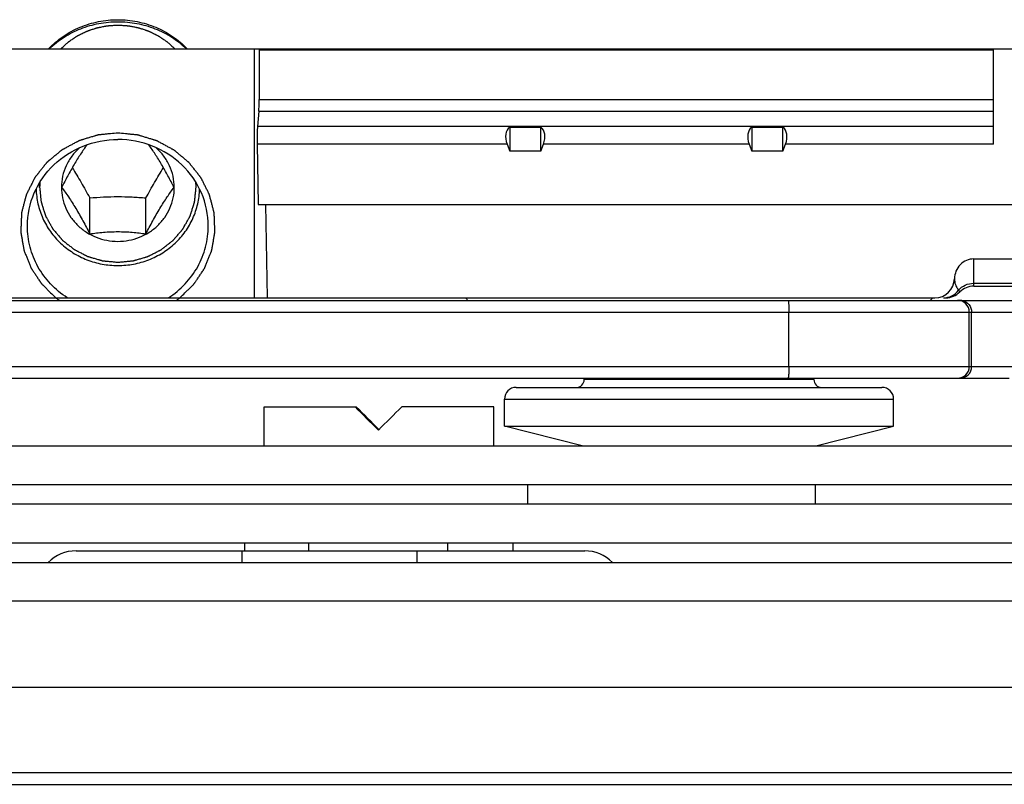
# Model space of a CAD drawing. Units: millimetres. Extents: x 1177 to 1872, y 894 to 1363.
# Drawn here: x 1506 to 1531, y 1240 to 1259 of the extents above; entities that cross this region are included whole.
import ezdxf

# ---------------------------------------------------------------- set-up
doc = ezdxf.new("R2010")
doc.units = ezdxf.units.MM
doc.header["$LTSCALE"] = 23.1
doc.layers.get('0').update_dxf_attribs({"linetype": 'CONTINUOUS'})
doc.layers.add('COMPONENTI_DI_ASSIEME', color=7, linetype='CONTINUOUS')

# ---------------------------------------------------------------- blocks, each defined once
blk = doc.blocks.new('new1')
at = {"layer": 'COMPONENTI_DI_ASSIEME', "linetype": 'Continuous'}
for p, q in [((1165.254, 1899.156), (1317.562, 1899.156)), ((1191.219, 1899.156), (1191.219, 1892.756)), ((1191.35, 1899.156), (1191.35, 1899.118)), ((1191.35, 1899.118), (1191.35, 1897.856)), ((1210.219, 1899.118), (1191.35, 1899.118)), ((1210.219, 1896.708), (1210.219, 1899.156)), ((1191.35, 1897.856), (1210.219, 1897.856)), ((1191.342, 1897.549), (1191.306, 1897.161)), ((1191.342, 1897.549), (1210.219, 1897.549)), ((1210.219, 1897.161), (1191.306, 1897.161)), ((1197.789, 1897.14), (1197.789, 1896.526)), ((1197.789, 1897.14), (1198.589, 1897.14)), ((1198.589, 1896.526), (1198.589, 1897.14)), ((1204.009, 1897.14), (1204.009, 1896.526)), ((1204.009, 1897.14), (1204.809, 1897.14)), ((1204.809, 1896.526), (1204.809, 1897.14)), ((1191.298, 1896.708), (1191.322, 1895.156)), ((1197.721, 1896.708), (1191.298, 1896.708)), ((1197.721, 1896.708), (1197.789, 1896.526)), ((1198.589, 1896.526), (1198.657, 1896.708)), ((1203.941, 1896.708), (1198.657, 1896.708)), ((1203.941, 1896.708), (1204.009, 1896.526)), ((1204.809, 1896.526), (1204.877, 1896.708)), ((1210.219, 1896.708), (1204.877, 1896.708)), ((1198.589, 1896.526), (1197.789, 1896.526)), ((1204.809, 1896.526), (1204.009, 1896.526)), ((1185.709, 1895.594), (1185.709, 1895.716)), ((1189.729, 1895.594), (1189.729, 1895.716)), ((1186.269, 1895.596), (1186.269, 1895.594)), ((1186.269, 1895.596), (1186.269, 1895.594)), ((1189.169, 1895.594), (1189.169, 1895.596)), ((1189.169, 1895.594), (1189.169, 1895.596)), ((1186.998, 1894.4), (1186.998, 1895.324)), ((1188.441, 1894.4), (1188.441, 1895.324)), ((1191.322, 1895.156), (1308.565, 1895.156)), ((1191.517, 1895.156), (1191.553, 1892.756)), ((1209.712, 1893.13), (1209.718, 1893.756)), ((1209.718, 1893.756), (1290.142, 1893.756)), ((1209.712, 1893.056), (1209.712, 1893.13)), ((1209.712, 1893.13), (1290.57, 1893.13)), ((1209.712, 1893.056), (1309.994, 1893.056)), ((1164.691, 1892.691), (1210.802, 1892.691)), ((1182.246, 1892.756), (1208.718, 1892.756)), ((1208.936, 1892.756), (1208.997, 1892.756)), ((1180.667, 1892.391), (1209.6, 1892.391)), ((1204.963, 1890.991), (1204.963, 1892.391)), ((1209.6, 1892.391), (1210.799, 1892.392)), ((1209.6, 1890.991), (1209.6, 1892.391)), ((1209.66, 1892.391), (1209.67, 1892.391)), ((1209.66, 1890.991), (1209.66, 1892.391)), ((1209.67, 1892.391), (1209.983, 1892.391)), ((1164.391, 1890.991), (1209.6, 1890.991)), ((1209.6, 1890.991), (1210.891, 1890.993)), ((1209.66, 1890.991), (1209.671, 1890.991)), ((1209.671, 1890.991), (1210.008, 1890.992)), ((1164.691, 1890.691), (1210.622, 1890.691)), ((1199.705, 1890.656), (1199.705, 1890.691)), ((1205.605, 1890.656), (1199.705, 1890.656)), ((1205.605, 1890.656), (1205.605, 1890.691)), ((1197.957, 1890.456), (1207.354, 1890.456)), ((1197.655, 1889.456), (1197.655, 1890.156)), ((1197.655, 1890.156), (1207.655, 1890.156)), ((1207.655, 1889.456), (1207.655, 1890.156)), ((1191.48, 1888.956), (1191.48, 1889.956)), ((1191.48, 1889.956), (1193.846, 1889.956)), ((1193.82, 1889.956), (1194.318, 1889.46)), ((1194.335, 1889.46), (1193.841, 1889.956)), ((1197.38, 1889.956), (1195.014, 1889.956)), ((1197.38, 1888.956), (1197.38, 1889.956)), ((1194.318, 1889.46), (1194.418, 1889.36)), ((1194.335, 1889.46), (1194.426, 1889.369)), ((1197.655, 1889.456), (1207.655, 1889.456)), ((1199.655, 1888.956), (1197.655, 1889.456)), ((1205.655, 1888.956), (1207.655, 1889.456)), ((1165.93, 1888.956), (1316.254, 1888.956)), ((1175.875, 1887.956), (1307.433, 1887.956)), ((1198.245, 1887.956), (1198.245, 1887.456)), ((1205.645, 1887.456), (1205.645, 1887.956)), ((1307.433, 1887.456), (1175.875, 1887.456)), ((1316.276, 1886.456), (1166.063, 1886.456)), ((1190.98, 1886.256), (1190.98, 1886.456)), ((1192.625, 1886.256), (1192.625, 1886.456)), ((1196.203, 1886.256), (1196.203, 1886.456)), ((1197.88, 1886.256), (1197.88, 1886.456)), ((1186.644, 1886.256), (1199.716, 1886.256)), ((1163.424, 1885.956), (1305.073, 1885.956)), ((1163.418, 1884.974), (1305.067, 1884.974)), ((1153.464, 1882.756), (1306.275, 1882.756)), ((1153.541, 1880.556), (1304.575, 1880.556)), ((1153.553, 1880.256), (1304.576, 1880.256))]:
    blk.add_line(p, q, dxfattribs=at)
blk.add_lwpolyline([(1210.008, 1890.992), (1210.275, 1890.992), (1210.376, 1890.992)], dxfattribs=at)
for centre, radius, start, end in [((1208.718, 1893.256), 0.5, 269.9999, 358.9208), ((1208.997, 1893.256), 0.5, 269.9994, 315.5733), ((1209.712, 1892.556), 0.5, 90, 135.5743), ((1197.055, 1893.056), 0.5, 216.8699, 227.0121), ((1208.255, 1893.056), 0.5, 312.9879, 323.1301), ((1209.3, 1892.391), 0.3, 359.9969, 89.9969), ((1209.359, 1892.394), 0.297, 79.8227, 89.9373), ((1209.3, 1890.991), 0.3, 270.0031, 0.0031), ((1209.36, 1890.991), 0.3, 269.9853, 0.0209), ((1199.505, 1890.656), 0.2, 270, 0), ((1205.805, 1890.656), 0.2, 180, 270), ((1197.955, 1890.156), 0.3, 90, 180), ((1207.355, 1890.156), 0.3, 0, 90), ((1194.439, 1890.975), 1.519, 265.4378, 266.059), ((1186.644, 1885.256), 1, 90, 135.573), ((1199.716, 1885.256), 1, 44.427, 90)]:
    blk.add_arc(centre, radius, start, end, dxfattribs=at)
for centre, major_axis, ratio, start_param, end_param in [((1191.324, 1898.002), (-0.008, 0.5), 0.050106, -2.70603, -1.868272), ((1191.324, 1896.708), (-0.008, 0.5), 0.050106, 0.435563, 1.570027), ((1198.185, 1896.708), (0.415, -0.415), 0.674509, 3.077023, 4.118977), ((1198.194, 1896.708), (0.415, 0.415), 0.674509, -0.977384, 0.06457), ((1204.405, 1896.708), (0.415, -0.415), 0.674509, 3.077023, 4.118977), ((1204.414, 1896.708), (0.415, 0.415), 0.674509, -0.977384, 0.06457), ((1194.43, 1889.356), (-2.95, 2.95), 0.002755, 1.363223, 1.568042), ((1194.43, 1889.356), (-2.95, 2.95), 0.002755, -1.568041, -1.368732), ((1194.43, 1889.356), (2.95, 2.95), 0.002755, 1.368732, 1.573551)]:
    blk.add_ellipse(centre, major_axis=major_axis, ratio=ratio, start_param=start_param, end_param=end_param, dxfattribs=at)
for points, knots in [([(1185.937, 1899.157), (1186.051, 1899.274), (1186.304, 1899.487), (1186.741, 1899.723), (1187.22, 1899.869), (1187.553, 1899.902), (1187.719, 1899.902)], [0, 0, 0, 0, 0.247378, 0.496872, 0.747984, 1, 1, 1, 1]), ([(1185.957, 1899.157), (1186.073, 1899.267), (1186.328, 1899.466), (1186.762, 1899.686), (1187.231, 1899.821), (1187.557, 1899.851), (1187.719, 1899.851)], [0, 0, 0, 0, 0.247591, 0.49714, 0.748161, 1, 1, 1, 1]), ([(1186.253, 1899.157), (1186.278, 1899.179), (1186.316, 1899.212), (1186.366, 1899.257), (1186.397, 1899.285), (1186.422, 1899.307), (1186.437, 1899.321), (1186.448, 1899.331), (1186.455, 1899.336), (1186.462, 1899.341), (1186.471, 1899.347), (1186.485, 1899.356), (1186.502, 1899.368), (1186.53, 1899.387), (1186.565, 1899.41), (1186.6, 1899.434), (1186.628, 1899.452), (1186.645, 1899.464), (1186.659, 1899.474), (1186.668, 1899.479), (1186.675, 1899.484), (1186.682, 1899.488), (1186.696, 1899.495), (1186.715, 1899.504), (1186.745, 1899.519), (1186.783, 1899.538), (1186.821, 1899.557), (1186.851, 1899.572), (1186.874, 1899.583), (1186.893, 1899.592), (1186.906, 1899.599), (1186.914, 1899.603), (1186.919, 1899.606), (1186.926, 1899.607), (1186.934, 1899.61), (1186.948, 1899.615), (1186.968, 1899.622), (1186.992, 1899.63), (1187.024, 1899.641), (1187.064, 1899.655), (1187.105, 1899.668), (1187.137, 1899.679), (1187.157, 1899.686), (1187.171, 1899.691), (1187.179, 1899.694), (1187.188, 1899.695), (1187.198, 1899.697), (1187.215, 1899.7), (1187.236, 1899.705), (1187.269, 1899.711), (1187.311, 1899.72), (1187.353, 1899.728), (1187.386, 1899.735), (1187.407, 1899.739), (1187.424, 1899.742), (1187.434, 1899.744), (1187.443, 1899.746), (1187.451, 1899.747), (1187.466, 1899.748), (1187.488, 1899.749), (1187.522, 1899.751), (1187.565, 1899.754), (1187.634, 1899.759), (1187.685, 1899.762), (1187.719, 1899.764)], [0, 0, 0, 0, 0.0625, 0.09375, 0.125, 0.140625, 0.15625, 0.164062, 0.167969, 0.171875, 0.179688, 0.1875, 0.203125, 0.21875, 0.25, 0.28125, 0.296875, 0.3125, 0.320312, 0.328125, 0.332031, 0.335938, 0.34375, 0.359375, 0.375, 0.40625, 0.4375, 0.453125, 0.46875, 0.484375, 0.492188, 0.496094, 0.5, 0.503906, 0.507812, 0.515625, 0.53125, 0.546875, 0.5625, 0.59375, 0.625, 0.640625, 0.65625, 0.664062, 0.667969, 0.671875, 0.679688, 0.6875, 0.703125, 0.71875, 0.75, 0.78125, 0.796875, 0.8125, 0.820312, 0.828125, 0.832031, 0.835938, 0.84375, 0.859375, 0.875, 0.90625, 0.9375, 1, 1, 1, 1]), ([(1187.719, 1899.902), (1187.886, 1899.902), (1188.219, 1899.869), (1188.697, 1899.723), (1189.135, 1899.487), (1189.388, 1899.274), (1189.502, 1899.157)], [0, 0, 0, 0, 0.252016, 0.503128, 0.752622, 1, 1, 1, 1]), ([(1187.719, 1899.851), (1187.882, 1899.851), (1188.208, 1899.821), (1188.677, 1899.686), (1189.111, 1899.466), (1189.366, 1899.267), (1189.482, 1899.157)], [0, 0, 0, 0, 0.251839, 0.50286, 0.752409, 1, 1, 1, 1]), ([(1187.719, 1899.764), (1187.753, 1899.762), (1187.805, 1899.759), (1187.873, 1899.754), (1187.915, 1899.751), (1187.95, 1899.749), (1187.971, 1899.748), (1187.986, 1899.747), (1187.994, 1899.746), (1188.003, 1899.744), (1188.013, 1899.742), (1188.03, 1899.739), (1188.051, 1899.735), (1188.084, 1899.728), (1188.126, 1899.72), (1188.168, 1899.712), (1188.201, 1899.705), (1188.222, 1899.701), (1188.239, 1899.698), (1188.249, 1899.695), (1188.258, 1899.694), (1188.266, 1899.691), (1188.28, 1899.687), (1188.3, 1899.68), (1188.332, 1899.669), (1188.373, 1899.655), (1188.413, 1899.642), (1188.445, 1899.631), (1188.469, 1899.622), (1188.489, 1899.616), (1188.504, 1899.611), (1188.512, 1899.608), (1188.518, 1899.606), (1188.523, 1899.603), (1188.531, 1899.6), (1188.544, 1899.593), (1188.563, 1899.584), (1188.586, 1899.572), (1188.616, 1899.557), (1188.654, 1899.539), (1188.692, 1899.52), (1188.723, 1899.505), (1188.742, 1899.496), (1188.755, 1899.489), (1188.762, 1899.485), (1188.769, 1899.48), (1188.778, 1899.474), (1188.792, 1899.465), (1188.81, 1899.453), (1188.837, 1899.435), (1188.872, 1899.411), (1188.907, 1899.388), (1188.935, 1899.369), (1188.953, 1899.357), (1188.967, 1899.348), (1188.976, 1899.342), (1188.983, 1899.337), (1188.989, 1899.332), (1189, 1899.322), (1189.016, 1899.308), (1189.041, 1899.285), (1189.072, 1899.257), (1189.123, 1899.213), (1189.161, 1899.179), (1189.186, 1899.157)], [0, 0, 0, 0, 0.0625, 0.09375, 0.125, 0.140625, 0.15625, 0.164062, 0.167969, 0.171875, 0.179688, 0.1875, 0.203125, 0.21875, 0.25, 0.28125, 0.296875, 0.3125, 0.320312, 0.328125, 0.332031, 0.335938, 0.34375, 0.359375, 0.375, 0.40625, 0.4375, 0.453125, 0.46875, 0.484375, 0.492188, 0.496094, 0.5, 0.503906, 0.507812, 0.515625, 0.53125, 0.546875, 0.5625, 0.59375, 0.625, 0.640625, 0.65625, 0.664062, 0.667969, 0.671875, 0.679688, 0.6875, 0.703125, 0.71875, 0.75, 0.78125, 0.796875, 0.8125, 0.820312, 0.828125, 0.832031, 0.835938, 0.84375, 0.859375, 0.875, 0.90625, 0.9375, 1, 1, 1, 1]), ([(1187.719, 1896.991), (1187.657, 1896.984), (1187.562, 1896.975), (1187.452, 1896.965), (1187.389, 1896.958), (1187.342, 1896.954), (1187.303, 1896.95), (1187.272, 1896.947), (1187.252, 1896.945), (1187.236, 1896.944), (1187.226, 1896.943), (1187.219, 1896.942), (1187.213, 1896.941), (1187.207, 1896.939), (1187.196, 1896.935), (1187.178, 1896.93), (1187.155, 1896.923), (1187.132, 1896.916), (1187.102, 1896.907), (1187.048, 1896.891), (1186.972, 1896.868), (1186.895, 1896.845), (1186.841, 1896.829), (1186.811, 1896.819), (1186.788, 1896.812), (1186.765, 1896.805), (1186.748, 1896.8), (1186.736, 1896.797), (1186.73, 1896.795), (1186.725, 1896.793), (1186.718, 1896.789), (1186.709, 1896.785), (1186.695, 1896.777), (1186.678, 1896.768), (1186.651, 1896.753), (1186.616, 1896.735), (1186.575, 1896.713), (1186.534, 1896.691), (1186.492, 1896.669), (1186.451, 1896.647), (1186.409, 1896.624), (1186.375, 1896.606), (1186.347, 1896.591), (1186.327, 1896.58), (1186.31, 1896.571), (1186.297, 1896.565), (1186.291, 1896.561), (1186.285, 1896.558), (1186.281, 1896.554), (1186.275, 1896.549), (1186.264, 1896.541), (1186.249, 1896.528), (1186.231, 1896.513), (1186.207, 1896.493), (1186.176, 1896.468), (1186.14, 1896.437), (1186.103, 1896.407), (1186.067, 1896.377), (1186.03, 1896.347), (1185.994, 1896.317), (1185.964, 1896.292), (1185.939, 1896.272), (1185.924, 1896.259), (1185.912, 1896.249), (1185.905, 1896.243), (1185.898, 1896.238), (1185.894, 1896.233), (1185.891, 1896.229), (1185.884, 1896.22), (1185.873, 1896.206), (1185.859, 1896.188), (1185.844, 1896.17), (1185.825, 1896.146), (1185.791, 1896.104), (1185.743, 1896.044), (1185.696, 1895.984), (1185.662, 1895.942), (1185.643, 1895.918), (1185.628, 1895.9), (1185.614, 1895.882), (1185.603, 1895.869), (1185.596, 1895.86), (1185.592, 1895.856), (1185.589, 1895.851), (1185.586, 1895.844), (1185.581, 1895.835), (1185.574, 1895.821), (1185.566, 1895.804), (1185.552, 1895.776), (1185.534, 1895.742), (1185.513, 1895.7), (1185.493, 1895.659), (1185.472, 1895.617), (1185.451, 1895.576), (1185.43, 1895.534), (1185.412, 1895.5), (1185.399, 1895.472), (1185.388, 1895.451), (1185.379, 1895.434), (1185.373, 1895.422), (1185.37, 1895.415), (1185.367, 1895.41), (1185.366, 1895.404), (1185.364, 1895.397), (1185.361, 1895.384), (1185.356, 1895.366), (1185.35, 1895.344), (1185.342, 1895.314), (1185.333, 1895.278), (1185.321, 1895.234), (1185.31, 1895.19), (1185.298, 1895.146), (1185.287, 1895.102), (1185.275, 1895.058), (1185.266, 1895.021), (1185.258, 1894.992), (1185.254, 1894.974), (1185.25, 1894.959), (1185.247, 1894.95), (1185.246, 1894.944), (1185.245, 1894.94), (1185.245, 1894.936), (1185.245, 1894.931), (1185.244, 1894.92), (1185.243, 1894.902), (1185.242, 1894.879), (1185.241, 1894.856), (1185.24, 1894.826), (1185.238, 1894.772), (1185.235, 1894.695), (1185.231, 1894.618), (1185.229, 1894.565), (1185.228, 1894.534), (1185.227, 1894.511), (1185.226, 1894.488), (1185.225, 1894.471), (1185.225, 1894.459), (1185.225, 1894.454), (1185.224, 1894.451), (1185.225, 1894.447), (1185.226, 1894.44), (1185.228, 1894.431), (1185.23, 1894.416), (1185.233, 1894.398), (1185.238, 1894.368), (1185.245, 1894.33), (1185.253, 1894.286), (1185.26, 1894.241), (1185.268, 1894.196), (1185.276, 1894.152), (1185.284, 1894.107), (1185.29, 1894.07), (1185.295, 1894.04), (1185.299, 1894.018), (1185.302, 1893.999), (1185.305, 1893.986), (1185.306, 1893.979), (1185.306, 1893.973), (1185.309, 1893.968), (1185.312, 1893.96), (1185.317, 1893.948), (1185.324, 1893.93), (1185.333, 1893.908), (1185.344, 1893.88), (1185.359, 1893.844), (1185.376, 1893.801), (1185.394, 1893.758), (1185.411, 1893.715), (1185.428, 1893.672), (1185.446, 1893.629), (1185.46, 1893.593), (1185.472, 1893.565), (1185.479, 1893.547), (1185.485, 1893.532), (1185.488, 1893.523), (1185.491, 1893.517), (1185.492, 1893.514), (1185.495, 1893.51), (1185.497, 1893.506), (1185.504, 1893.497), (1185.513, 1893.483), (1185.526, 1893.464), (1185.539, 1893.445), (1185.556, 1893.419), (1185.586, 1893.375), (1185.629, 1893.311), (1185.671, 1893.248), (1185.701, 1893.203), (1185.719, 1893.178), (1185.731, 1893.159), (1185.744, 1893.14), (1185.754, 1893.126), (1185.76, 1893.116), (1185.763, 1893.112), (1185.765, 1893.109), (1185.768, 1893.106), (1185.773, 1893.101), (1185.78, 1893.094), (1185.791, 1893.083), (1185.805, 1893.07), (1185.828, 1893.048), (1185.856, 1893.02), (1185.89, 1892.987), (1185.935, 1892.943), (1186.015, 1892.866), (1186.083, 1892.8), (1186.128, 1892.756)], [0, 0, 0, 0, 0.03125, 0.046875, 0.054688, 0.0625, 0.070312, 0.074219, 0.078125, 0.080078, 0.082031, 0.083008, 0.083984, 0.084961, 0.085938, 0.089844, 0.09375, 0.097656, 0.101562, 0.109375, 0.125, 0.140625, 0.148438, 0.152344, 0.15625, 0.160156, 0.164062, 0.165039, 0.166016, 0.166992, 0.167969, 0.169922, 0.171875, 0.175781, 0.179688, 0.1875, 0.195312, 0.203125, 0.210938, 0.21875, 0.226562, 0.234375, 0.238281, 0.242188, 0.246094, 0.248047, 0.249023, 0.25, 0.250977, 0.251953, 0.253906, 0.257812, 0.261719, 0.265625, 0.273438, 0.28125, 0.289062, 0.296875, 0.304688, 0.3125, 0.320312, 0.324219, 0.328125, 0.330078, 0.332031, 0.333008, 0.333984, 0.334961, 0.335938, 0.339844, 0.34375, 0.347656, 0.351562, 0.359375, 0.375, 0.390625, 0.398438, 0.402344, 0.40625, 0.410156, 0.414062, 0.415039, 0.416016, 0.416992, 0.417969, 0.419922, 0.421875, 0.425781, 0.429688, 0.4375, 0.445312, 0.453125, 0.460938, 0.46875, 0.476562, 0.484375, 0.488281, 0.492188, 0.496094, 0.498047, 0.499023, 0.5, 0.500977, 0.501953, 0.503906, 0.507812, 0.511719, 0.515625, 0.523438, 0.53125, 0.539062, 0.546875, 0.554688, 0.5625, 0.570312, 0.574219, 0.578125, 0.580078, 0.582031, 0.583008, 0.583496, 0.583984, 0.584961, 0.585938, 0.589844, 0.59375, 0.597656, 0.601562, 0.609375, 0.625, 0.640625, 0.648438, 0.652344, 0.65625, 0.660156, 0.664062, 0.665039, 0.666016, 0.666504, 0.666992, 0.667969, 0.669922, 0.671875, 0.675781, 0.679688, 0.6875, 0.695312, 0.703125, 0.710938, 0.71875, 0.726562, 0.734375, 0.738281, 0.742188, 0.746094, 0.748047, 0.749023, 0.75, 0.750977, 0.751953, 0.753906, 0.757812, 0.761719, 0.765625, 0.773438, 0.78125, 0.789062, 0.796875, 0.804688, 0.8125, 0.820312, 0.824219, 0.828125, 0.830078, 0.832031, 0.833008, 0.833496, 0.833984, 0.834961, 0.835938, 0.839844, 0.84375, 0.847656, 0.851562, 0.859375, 0.875, 0.890625, 0.898438, 0.902344, 0.90625, 0.910156, 0.914062, 0.915039, 0.916016, 0.916504, 0.916992, 0.917969, 0.919922, 0.921875, 0.925781, 0.929688, 0.9375, 0.945312, 0.953125, 0.96875, 1, 1, 1, 1]), ([(1189.311, 1892.756), (1189.355, 1892.799), (1189.422, 1892.863), (1189.499, 1892.939), (1189.544, 1892.982), (1189.577, 1893.014), (1189.605, 1893.041), (1189.627, 1893.062), (1189.641, 1893.075), (1189.652, 1893.086), (1189.659, 1893.093), (1189.665, 1893.098), (1189.668, 1893.103), (1189.671, 1893.108), (1189.678, 1893.117), (1189.688, 1893.132), (1189.701, 1893.151), (1189.714, 1893.171), (1189.732, 1893.196), (1189.762, 1893.241), (1189.806, 1893.306), (1189.849, 1893.37), (1189.88, 1893.415), (1189.898, 1893.441), (1189.911, 1893.46), (1189.924, 1893.48), (1189.934, 1893.494), (1189.94, 1893.504), (1189.943, 1893.508), (1189.945, 1893.511), (1189.947, 1893.515), (1189.949, 1893.521), (1189.953, 1893.53), (1189.958, 1893.544), (1189.966, 1893.561), (1189.977, 1893.589), (1189.991, 1893.625), (1190.009, 1893.667), (1190.026, 1893.709), (1190.043, 1893.751), (1190.06, 1893.793), (1190.077, 1893.836), (1190.092, 1893.871), (1190.103, 1893.899), (1190.112, 1893.92), (1190.119, 1893.938), (1190.124, 1893.95), (1190.127, 1893.957), (1190.129, 1893.962), (1190.13, 1893.968), (1190.131, 1893.976), (1190.133, 1893.989), (1190.137, 1894.008), (1190.141, 1894.03), (1190.146, 1894.061), (1190.153, 1894.099), (1190.161, 1894.144), (1190.169, 1894.19), (1190.177, 1894.235), (1190.185, 1894.28), (1190.193, 1894.326), (1190.2, 1894.364), (1190.205, 1894.394), (1190.208, 1894.413), (1190.211, 1894.428), (1190.213, 1894.438), (1190.214, 1894.444), (1190.214, 1894.448), (1190.214, 1894.452), (1190.214, 1894.456), (1190.213, 1894.468), (1190.213, 1894.485), (1190.212, 1894.507), (1190.211, 1894.53), (1190.21, 1894.56), (1190.208, 1894.613), (1190.205, 1894.688), (1190.202, 1894.764), (1190.2, 1894.817), (1190.199, 1894.847), (1190.198, 1894.87), (1190.197, 1894.892), (1190.196, 1894.909), (1190.196, 1894.92), (1190.196, 1894.925), (1190.196, 1894.929), (1190.195, 1894.933), (1190.193, 1894.939), (1190.191, 1894.949), (1190.187, 1894.963), (1190.182, 1894.982), (1190.174, 1895.012), (1190.165, 1895.049), (1190.153, 1895.094), (1190.142, 1895.139), (1190.13, 1895.183), (1190.119, 1895.228), (1190.107, 1895.273), (1190.097, 1895.31), (1190.09, 1895.34), (1190.084, 1895.362), (1190.079, 1895.381), (1190.076, 1895.394), (1190.074, 1895.401), (1190.073, 1895.407), (1190.07, 1895.412), (1190.067, 1895.419), (1190.061, 1895.431), (1190.052, 1895.448), (1190.042, 1895.468), (1190.028, 1895.496), (1190.011, 1895.53), (1189.991, 1895.571), (1189.97, 1895.611), (1189.95, 1895.652), (1189.93, 1895.693), (1189.909, 1895.734), (1189.892, 1895.768), (1189.879, 1895.795), (1189.87, 1895.812), (1189.863, 1895.826), (1189.859, 1895.835), (1189.856, 1895.841), (1189.854, 1895.844), (1189.852, 1895.847), (1189.849, 1895.851), (1189.841, 1895.86), (1189.83, 1895.874), (1189.816, 1895.892), (1189.801, 1895.91), (1189.782, 1895.935), (1189.748, 1895.978), (1189.699, 1896.039), (1189.651, 1896.1), (1189.617, 1896.143), (1189.597, 1896.167), (1189.583, 1896.186), (1189.568, 1896.204), (1189.557, 1896.218), (1189.55, 1896.227), (1189.546, 1896.231), (1189.542, 1896.236), (1189.536, 1896.241), (1189.529, 1896.247), (1189.517, 1896.257), (1189.502, 1896.269), (1189.478, 1896.289), (1189.448, 1896.314), (1189.413, 1896.344), (1189.377, 1896.373), (1189.341, 1896.403), (1189.306, 1896.433), (1189.27, 1896.463), (1189.24, 1896.487), (1189.216, 1896.507), (1189.198, 1896.522), (1189.184, 1896.534), (1189.173, 1896.543), (1189.167, 1896.548), (1189.163, 1896.552), (1189.157, 1896.555), (1189.15, 1896.558), (1189.138, 1896.565), (1189.121, 1896.574), (1189.1, 1896.586), (1189.072, 1896.601), (1189.037, 1896.62), (1188.995, 1896.642), (1188.953, 1896.665), (1188.911, 1896.687), (1188.869, 1896.71), (1188.827, 1896.733), (1188.792, 1896.751), (1188.764, 1896.766), (1188.746, 1896.776), (1188.732, 1896.783), (1188.723, 1896.788), (1188.717, 1896.792), (1188.711, 1896.794), (1188.705, 1896.796), (1188.694, 1896.799), (1188.677, 1896.804), (1188.655, 1896.811), (1188.632, 1896.818), (1188.602, 1896.827), (1188.549, 1896.843), (1188.474, 1896.866), (1188.399, 1896.889), (1188.346, 1896.905), (1188.316, 1896.914), (1188.293, 1896.921), (1188.271, 1896.928), (1188.254, 1896.933), (1188.243, 1896.937), (1188.237, 1896.938), (1188.231, 1896.94), (1188.223, 1896.94), (1188.213, 1896.941), (1188.197, 1896.943), (1188.177, 1896.945), (1188.145, 1896.948), (1188.105, 1896.952), (1188.057, 1896.957), (1187.992, 1896.963), (1187.88, 1896.975), (1187.784, 1896.984), (1187.719, 1896.991)], [0, 0, 0, 0, 0.03125, 0.046875, 0.054688, 0.0625, 0.070312, 0.074219, 0.078125, 0.080078, 0.082031, 0.083008, 0.083984, 0.084961, 0.085938, 0.089844, 0.09375, 0.097656, 0.101562, 0.109375, 0.125, 0.140625, 0.148438, 0.152344, 0.15625, 0.160156, 0.164062, 0.165039, 0.166016, 0.166504, 0.166992, 0.167969, 0.169922, 0.171875, 0.175781, 0.179688, 0.1875, 0.195312, 0.203125, 0.210938, 0.21875, 0.226562, 0.234375, 0.238281, 0.242188, 0.246094, 0.248047, 0.249023, 0.25, 0.250977, 0.251953, 0.253906, 0.257812, 0.261719, 0.265625, 0.273438, 0.28125, 0.289062, 0.296875, 0.304688, 0.3125, 0.320312, 0.324219, 0.328125, 0.330078, 0.332031, 0.333008, 0.333496, 0.333984, 0.334961, 0.335938, 0.339844, 0.34375, 0.347656, 0.351562, 0.359375, 0.375, 0.390625, 0.398438, 0.402344, 0.40625, 0.410156, 0.414062, 0.415039, 0.416016, 0.416504, 0.416992, 0.417969, 0.419922, 0.421875, 0.425781, 0.429688, 0.4375, 0.445312, 0.453125, 0.460938, 0.46875, 0.476562, 0.484375, 0.488281, 0.492188, 0.496094, 0.498047, 0.499023, 0.5, 0.500977, 0.501953, 0.503906, 0.507812, 0.511719, 0.515625, 0.523438, 0.53125, 0.539062, 0.546875, 0.554688, 0.5625, 0.570312, 0.574219, 0.578125, 0.580078, 0.582031, 0.583008, 0.583496, 0.583984, 0.584961, 0.585938, 0.589844, 0.59375, 0.597656, 0.601562, 0.609375, 0.625, 0.640625, 0.648438, 0.652344, 0.65625, 0.660156, 0.664062, 0.665039, 0.666016, 0.666992, 0.667969, 0.669922, 0.671875, 0.675781, 0.679688, 0.6875, 0.695312, 0.703125, 0.710938, 0.71875, 0.726562, 0.734375, 0.738281, 0.742188, 0.746094, 0.748047, 0.749023, 0.75, 0.750977, 0.751953, 0.753906, 0.757812, 0.761719, 0.765625, 0.773438, 0.78125, 0.789062, 0.796875, 0.804688, 0.8125, 0.820312, 0.824219, 0.828125, 0.830078, 0.832031, 0.833008, 0.833984, 0.834961, 0.835938, 0.839844, 0.84375, 0.847656, 0.851562, 0.859375, 0.875, 0.890625, 0.898438, 0.902344, 0.90625, 0.910156, 0.914062, 0.915039, 0.916016, 0.916992, 0.917969, 0.919922, 0.921875, 0.925781, 0.929688, 0.9375, 0.945312, 0.953125, 0.96875, 1, 1, 1, 1]), ([(1185.394, 1894.6), (1185.394, 1894.889), (1185.517, 1895.479), (1186.039, 1896.218), (1186.811, 1896.709), (1187.417, 1896.823), (1187.719, 1896.823)], [0, 0, 0, 0, 0.244818, 0.492704, 0.744836, 1, 1, 1, 1]), ([(1186.922, 1896.686), (1186.867, 1896.609), (1186.754, 1896.442), (1186.591, 1896.177), (1186.43, 1895.891), (1186.327, 1895.694), (1186.276, 1895.596)], [0, 0, 0, 0, 0.224684, 0.474897, 0.738111, 1, 1, 1, 1]), ([(1190.044, 1894.6), (1190.044, 1894.889), (1189.921, 1895.479), (1189.4, 1896.218), (1188.628, 1896.709), (1188.021, 1896.823), (1187.719, 1896.823)], [0, 0, 0, 0, 0.244818, 0.492704, 0.744836, 1, 1, 1, 1]), ([(1189.163, 1895.596), (1189.112, 1895.694), (1189.009, 1895.891), (1188.848, 1896.177), (1188.684, 1896.442), (1188.572, 1896.609), (1188.517, 1896.686)], [0, 0, 0, 0, 0.261889, 0.525103, 0.775316, 1, 1, 1, 1]), ([(1186.735, 1896.612), (1186.662, 1896.548), (1186.53, 1896.405), (1186.382, 1896.155), (1186.29, 1895.882), (1186.27, 1895.691), (1186.269, 1895.596)], [0, 0, 0, 0, 0.252748, 0.503302, 0.752115, 1, 1, 1, 1]), ([(1189.169, 1895.596), (1189.169, 1895.691), (1189.148, 1895.882), (1189.056, 1896.155), (1188.908, 1896.405), (1188.776, 1896.548), (1188.704, 1896.612)], [0, 0, 0, 0, 0.247885, 0.496698, 0.747252, 1, 1, 1, 1]), ([(1186.548, 1896.099), (1186.626, 1895.974), (1186.779, 1895.718), (1186.925, 1895.457), (1186.998, 1895.324)], [0, 0, 0, 0, 0.493262, 1, 1, 1, 1]), ([(1188.441, 1895.324), (1188.514, 1895.457), (1188.66, 1895.718), (1188.813, 1895.974), (1188.891, 1896.099)], [0, 0, 0, 0, 0.506738, 1, 1, 1, 1]), ([(1185.714, 1895.725), (1185.714, 1895.72), (1185.713, 1895.71), (1185.712, 1895.697), (1185.712, 1895.687), (1185.711, 1895.679), (1185.711, 1895.673), (1185.711, 1895.668), (1185.711, 1895.665), (1185.711, 1895.659), (1185.71, 1895.653), (1185.71, 1895.646), (1185.71, 1895.64), (1185.71, 1895.637), (1185.71, 1895.634), (1185.71, 1895.631), (1185.71, 1895.626), (1185.71, 1895.621), (1185.709, 1895.616), (1185.709, 1895.607), (1185.709, 1895.6), (1185.709, 1895.594)], [0, 0, 0, 0, 0.125, 0.25, 0.3125, 0.375, 0.4375, 0.46875, 0.5, 0.53125, 0.5625, 0.625, 0.65625, 0.671875, 0.6875, 0.71875, 0.75, 0.8125, 0.84375, 0.875, 1, 1, 1, 1]), ([(1189.729, 1895.594), (1189.729, 1895.599), (1189.729, 1895.609), (1189.729, 1895.622), (1189.729, 1895.632), (1189.729, 1895.639), (1189.729, 1895.645), (1189.728, 1895.651), (1189.728, 1895.654), (1189.728, 1895.659), (1189.728, 1895.666), (1189.728, 1895.673), (1189.727, 1895.679), (1189.727, 1895.682), (1189.727, 1895.684), (1189.727, 1895.687), (1189.727, 1895.692), (1189.726, 1895.697), (1189.726, 1895.702), (1189.726, 1895.712), (1189.725, 1895.719), (1189.725, 1895.725)], [0, 0, 0, 0, 0.125, 0.25, 0.3125, 0.375, 0.4375, 0.46875, 0.5, 0.53125, 0.5625, 0.625, 0.65625, 0.671875, 0.6875, 0.71875, 0.75, 0.8125, 0.84375, 0.875, 1, 1, 1, 1]), ([(1185.62, 1895.554), (1185.622, 1895.424), (1185.654, 1895.164), (1185.78, 1894.792), (1185.978, 1894.449), (1186.241, 1894.15), (1186.56, 1893.904), (1186.922, 1893.723), (1187.313, 1893.611), (1187.584, 1893.586), (1187.719, 1893.586)], [0, 0, 0, 0, 0.122235, 0.244925, 0.368409, 0.492904, 0.618474, 0.745024, 0.872308, 1, 1, 1, 1]), ([(1185.709, 1895.594), (1185.713, 1895.563), (1185.717, 1895.516), (1185.724, 1895.454), (1185.729, 1895.407), (1185.733, 1895.36), (1185.737, 1895.322), (1185.74, 1895.29), (1185.743, 1895.267), (1185.745, 1895.248), (1185.746, 1895.234), (1185.747, 1895.226), (1185.747, 1895.22), (1185.75, 1895.215), (1185.752, 1895.207), (1185.756, 1895.194), (1185.762, 1895.176), (1185.769, 1895.153), (1185.778, 1895.123), (1185.79, 1895.086), (1185.804, 1895.041), (1185.819, 1894.996), (1185.83, 1894.959), (1185.84, 1894.929), (1185.847, 1894.906), (1185.853, 1894.888), (1185.857, 1894.874), (1185.859, 1894.867), (1185.861, 1894.861), (1185.864, 1894.856), (1185.868, 1894.849), (1185.874, 1894.837), (1185.884, 1894.82), (1185.896, 1894.799), (1185.911, 1894.772), (1185.93, 1894.737), (1185.953, 1894.696), (1185.976, 1894.654), (1185.995, 1894.62), (1186.011, 1894.592), (1186.022, 1894.572), (1186.032, 1894.554), (1186.038, 1894.542), (1186.042, 1894.535), (1186.045, 1894.53), (1186.049, 1894.526), (1186.054, 1894.519), (1186.064, 1894.509), (1186.077, 1894.493), (1186.093, 1894.475), (1186.114, 1894.45), (1186.14, 1894.419), (1186.172, 1894.382), (1186.203, 1894.345), (1186.23, 1894.315), (1186.251, 1894.29), (1186.266, 1894.272), (1186.28, 1894.256), (1186.289, 1894.245), (1186.294, 1894.239), (1186.298, 1894.234), (1186.303, 1894.231), (1186.309, 1894.226), (1186.32, 1894.217), (1186.336, 1894.205), (1186.355, 1894.19), (1186.38, 1894.17), (1186.412, 1894.145), (1186.45, 1894.116), (1186.488, 1894.086), (1186.519, 1894.061), (1186.544, 1894.041), (1186.563, 1894.026), (1186.579, 1894.014), (1186.59, 1894.005), (1186.597, 1894), (1186.601, 1893.996), (1186.607, 1893.994), (1186.614, 1893.99), (1186.626, 1893.984), (1186.644, 1893.974), (1186.666, 1893.963), (1186.695, 1893.949), (1186.731, 1893.93), (1186.774, 1893.908), (1186.817, 1893.886), (1186.853, 1893.867), (1186.882, 1893.853), (1186.904, 1893.841), (1186.922, 1893.832), (1186.934, 1893.826), (1186.942, 1893.822), (1186.947, 1893.819), (1186.953, 1893.818), (1186.961, 1893.815), (1186.974, 1893.811), (1186.994, 1893.806), (1187.017, 1893.799), (1187.049, 1893.79), (1187.088, 1893.778), (1187.135, 1893.764), (1187.181, 1893.751), (1187.22, 1893.739), (1187.252, 1893.73), (1187.275, 1893.723), (1187.295, 1893.718), (1187.308, 1893.714), (1187.316, 1893.711), (1187.322, 1893.709), (1187.328, 1893.709), (1187.337, 1893.708), (1187.351, 1893.707), (1187.372, 1893.705), (1187.397, 1893.702), (1187.43, 1893.699), (1187.471, 1893.695), (1187.537, 1893.689), (1187.62, 1893.681), (1187.686, 1893.675), (1187.719, 1893.672)], [0, 0, 0, 0, 0.03125, 0.046875, 0.0625, 0.078125, 0.09375, 0.101562, 0.109375, 0.117188, 0.121094, 0.123047, 0.125, 0.126953, 0.128906, 0.132812, 0.140625, 0.148438, 0.15625, 0.171875, 0.1875, 0.203125, 0.21875, 0.226562, 0.234375, 0.242188, 0.246094, 0.248047, 0.25, 0.251953, 0.253906, 0.257812, 0.265625, 0.273438, 0.28125, 0.296875, 0.3125, 0.328125, 0.34375, 0.351562, 0.359375, 0.367188, 0.371094, 0.373047, 0.375, 0.376953, 0.378906, 0.382812, 0.390625, 0.398438, 0.40625, 0.421875, 0.4375, 0.453125, 0.46875, 0.476562, 0.484375, 0.492188, 0.496094, 0.498047, 0.5, 0.501953, 0.503906, 0.507812, 0.515625, 0.523438, 0.53125, 0.546875, 0.5625, 0.578125, 0.59375, 0.601562, 0.609375, 0.617188, 0.621094, 0.623047, 0.625, 0.626953, 0.628906, 0.632812, 0.640625, 0.648438, 0.65625, 0.671875, 0.6875, 0.703125, 0.71875, 0.726562, 0.734375, 0.742188, 0.746094, 0.748047, 0.75, 0.751953, 0.753906, 0.757812, 0.765625, 0.773438, 0.78125, 0.796875, 0.8125, 0.828125, 0.84375, 0.851562, 0.859375, 0.867188, 0.871094, 0.873047, 0.875, 0.876953, 0.878906, 0.882812, 0.890625, 0.898438, 0.90625, 0.921875, 0.9375, 0.96875, 1, 1, 1, 1]), ([(1186.269, 1895.594), (1186.269, 1895.503), (1186.288, 1895.321), (1186.371, 1895.059), (1186.507, 1894.818), (1186.688, 1894.606), (1186.91, 1894.433), (1187.162, 1894.304), (1187.435, 1894.225), (1187.719, 1894.198), (1188.004, 1894.225), (1188.277, 1894.304), (1188.529, 1894.433), (1188.75, 1894.606), (1188.932, 1894.818), (1189.067, 1895.059), (1189.151, 1895.321), (1189.169, 1895.503), (1189.169, 1895.594)], [0, 0, 0, 0, 0.061125, 0.12246, 0.184188, 0.246423, 0.309203, 0.372481, 0.436138, 0.5, 0.563862, 0.627519, 0.690797, 0.753577, 0.815812, 0.87754, 0.938875, 1, 1, 1, 1]), ([(1186.276, 1895.596), (1186.336, 1895.514), (1186.461, 1895.337), (1186.644, 1895.048), (1186.825, 1894.732), (1186.941, 1894.511), (1186.998, 1894.4)], [0, 0, 0, 0, 0.217648, 0.465426, 0.732594, 1, 1, 1, 1]), ([(1187.719, 1893.672), (1187.752, 1893.675), (1187.817, 1893.681), (1187.898, 1893.688), (1187.963, 1893.695), (1188.004, 1893.698), (1188.037, 1893.701), (1188.061, 1893.704), (1188.081, 1893.706), (1188.096, 1893.707), (1188.104, 1893.708), (1188.11, 1893.708), (1188.116, 1893.71), (1188.123, 1893.712), (1188.137, 1893.716), (1188.157, 1893.722), (1188.18, 1893.729), (1188.211, 1893.738), (1188.251, 1893.749), (1188.298, 1893.762), (1188.344, 1893.776), (1188.384, 1893.787), (1188.415, 1893.796), (1188.438, 1893.803), (1188.458, 1893.809), (1188.472, 1893.813), (1188.479, 1893.815), (1188.485, 1893.816), (1188.491, 1893.82), (1188.498, 1893.823), (1188.511, 1893.83), (1188.529, 1893.839), (1188.55, 1893.85), (1188.579, 1893.864), (1188.615, 1893.883), (1188.658, 1893.905), (1188.702, 1893.927), (1188.738, 1893.945), (1188.767, 1893.96), (1188.788, 1893.971), (1188.806, 1893.98), (1188.819, 1893.986), (1188.826, 1893.99), (1188.832, 1893.993), (1188.836, 1893.997), (1188.843, 1894.002), (1188.854, 1894.01), (1188.87, 1894.023), (1188.89, 1894.038), (1188.915, 1894.058), (1188.948, 1894.084), (1188.986, 1894.114), (1189.025, 1894.144), (1189.057, 1894.169), (1189.083, 1894.189), (1189.102, 1894.204), (1189.118, 1894.217), (1189.129, 1894.226), (1189.136, 1894.231), (1189.141, 1894.234), (1189.144, 1894.239), (1189.15, 1894.245), (1189.159, 1894.256), (1189.172, 1894.271), (1189.187, 1894.289), (1189.208, 1894.313), (1189.234, 1894.343), (1189.265, 1894.38), (1189.296, 1894.416), (1189.322, 1894.446), (1189.343, 1894.47), (1189.359, 1894.488), (1189.371, 1894.503), (1189.381, 1894.514), (1189.386, 1894.52), (1189.39, 1894.524), (1189.392, 1894.53), (1189.396, 1894.537), (1189.403, 1894.549), (1189.413, 1894.566), (1189.424, 1894.587), (1189.44, 1894.614), (1189.459, 1894.649), (1189.482, 1894.69), (1189.505, 1894.731), (1189.525, 1894.766), (1189.54, 1894.793), (1189.552, 1894.814), (1189.561, 1894.831), (1189.568, 1894.843), (1189.572, 1894.85), (1189.575, 1894.855), (1189.577, 1894.861), (1189.579, 1894.868), (1189.583, 1894.881), (1189.589, 1894.9), (1189.597, 1894.922), (1189.606, 1894.952), (1189.618, 1894.99), (1189.632, 1895.035), (1189.647, 1895.079), (1189.659, 1895.117), (1189.668, 1895.147), (1189.675, 1895.169), (1189.681, 1895.188), (1189.686, 1895.201), (1189.688, 1895.208), (1189.69, 1895.214), (1189.69, 1895.22), (1189.691, 1895.228), (1189.693, 1895.242), (1189.695, 1895.261), (1189.697, 1895.285), (1189.7, 1895.317), (1189.705, 1895.356), (1189.71, 1895.404), (1189.714, 1895.451), (1189.721, 1895.515), (1189.726, 1895.562), (1189.729, 1895.594)], [0, 0, 0, 0, 0.03125, 0.0625, 0.078125, 0.09375, 0.101562, 0.109375, 0.117188, 0.121094, 0.123047, 0.125, 0.126953, 0.128906, 0.132812, 0.140625, 0.148438, 0.15625, 0.171875, 0.1875, 0.203125, 0.21875, 0.226562, 0.234375, 0.242188, 0.246094, 0.248047, 0.25, 0.251953, 0.253906, 0.257812, 0.265625, 0.273438, 0.28125, 0.296875, 0.3125, 0.328125, 0.34375, 0.351562, 0.359375, 0.367188, 0.371094, 0.373047, 0.375, 0.376953, 0.378906, 0.382812, 0.390625, 0.398438, 0.40625, 0.421875, 0.4375, 0.453125, 0.46875, 0.476562, 0.484375, 0.492188, 0.496094, 0.498047, 0.5, 0.501953, 0.503906, 0.507812, 0.515625, 0.523438, 0.53125, 0.546875, 0.5625, 0.578125, 0.59375, 0.601562, 0.609375, 0.617188, 0.621094, 0.623047, 0.625, 0.626953, 0.628906, 0.632812, 0.640625, 0.648438, 0.65625, 0.671875, 0.6875, 0.703125, 0.71875, 0.726562, 0.734375, 0.742188, 0.746094, 0.748047, 0.75, 0.751953, 0.753906, 0.757812, 0.765625, 0.773438, 0.78125, 0.796875, 0.8125, 0.828125, 0.84375, 0.851562, 0.859375, 0.867188, 0.871094, 0.873047, 0.875, 0.876953, 0.878906, 0.882812, 0.890625, 0.898438, 0.90625, 0.921875, 0.9375, 0.953125, 0.96875, 1, 1, 1, 1]), ([(1187.719, 1893.586), (1187.855, 1893.586), (1188.126, 1893.611), (1188.517, 1893.723), (1188.879, 1893.904), (1189.197, 1894.15), (1189.461, 1894.449), (1189.659, 1894.792), (1189.784, 1895.164), (1189.816, 1895.424), (1189.819, 1895.554)], [0, 0, 0, 0, 0.127692, 0.254976, 0.381526, 0.507096, 0.631591, 0.755075, 0.877765, 1, 1, 1, 1]), ([(1188.441, 1894.4), (1188.498, 1894.511), (1188.614, 1894.732), (1188.795, 1895.048), (1188.978, 1895.337), (1189.103, 1895.514), (1189.163, 1895.596)], [0, 0, 0, 0, 0.267407, 0.534574, 0.782352, 1, 1, 1, 1]), ([(1186.998, 1895.324), (1187.116, 1895.334), (1187.357, 1895.351), (1187.719, 1895.36), (1188.082, 1895.351), (1188.322, 1895.334), (1188.441, 1895.324)], [0, 0, 0, 0, 0.247532, 0.5, 0.752468, 1, 1, 1, 1]), ([(1186.419, 1892.756), (1186.264, 1892.857), (1185.976, 1893.095), (1185.647, 1893.543), (1185.441, 1894.055), (1185.394, 1894.419), (1185.394, 1894.6)], [0, 0, 0, 0, 0.25347, 0.504324, 0.752799, 1, 1, 1, 1]), ([(1186.998, 1894.4), (1187.114, 1894.417), (1187.354, 1894.446), (1187.719, 1894.462), (1188.085, 1894.446), (1188.325, 1894.417), (1188.441, 1894.4)], [0, 0, 0, 0, 0.243043, 0.5, 0.756957, 1, 1, 1, 1]), ([(1189.019, 1892.756), (1189.175, 1892.857), (1189.462, 1893.095), (1189.791, 1893.543), (1189.997, 1894.055), (1190.044, 1894.419), (1190.044, 1894.6)], [0, 0, 0, 0, 0.25347, 0.504324, 0.752799, 1, 1, 1, 1]), ([(1209.718, 1893.756), (1209.652, 1893.756), (1209.52, 1893.729), (1209.355, 1893.613), (1209.246, 1893.444), (1209.219, 1893.312), (1209.218, 1893.247)], [0, 0, 0, 0, 0.249895, 0.499835, 0.74991, 1, 1, 1, 1]), ([(1209.218, 1893.247), (1209.218, 1893.197), (1209.235, 1893.091), (1209.288, 1892.996), (1209.324, 1892.953)], [0, 0, 0, 0, 0.470167, 1, 1, 1, 1]), ([(1208.936, 1892.756), (1209.01, 1892.756), (1209.161, 1892.792), (1209.279, 1892.893), (1209.324, 1892.953)], [0, 0, 0, 0, 0.497957, 1, 1, 1, 1]), ([(1209.324, 1892.953), (1209.371, 1893.008), (1209.491, 1893.099), (1209.639, 1893.13), (1209.712, 1893.13)], [0, 0, 0, 0, 0.496874, 1, 1, 1, 1]), ([(1209.324, 1892.953), (1209.328, 1892.946), (1209.335, 1892.935), (1209.346, 1892.918), (1209.35, 1892.914), (1209.354, 1892.905), (1209.354, 1892.906)], [0, 0, 0, 0, 0.427294, 0.742111, 0.935085, 1, 1, 1, 1]), ([(1186.128, 1892.756), (1186.135, 1892.751), (1186.148, 1892.74), (1186.165, 1892.727), (1186.179, 1892.717), (1186.188, 1892.71), (1186.194, 1892.706), (1186.197, 1892.703), (1186.202, 1892.7), (1186.208, 1892.696), (1186.212, 1892.692), (1186.215, 1892.691)], [0, 0, 0, 0, 0.25, 0.5, 0.625, 0.75, 0.8125, 0.84375, 0.875, 0.9375, 1, 1, 1, 1]), ([(1189.224, 1892.691), (1189.231, 1892.696), (1189.245, 1892.706), (1189.262, 1892.719), (1189.276, 1892.729), (1189.284, 1892.735), (1189.29, 1892.74), (1189.294, 1892.743), (1189.299, 1892.746), (1189.304, 1892.751), (1189.309, 1892.754), (1189.311, 1892.756)], [0, 0, 0, 0, 0.25, 0.5, 0.625, 0.75, 0.8125, 0.84375, 0.875, 0.9375, 1, 1, 1, 1]), ([(1204.941, 1892.691), (1204.943, 1892.691), (1204.947, 1892.681), (1204.95, 1892.666), (1204.953, 1892.637), (1204.957, 1892.601), (1204.959, 1892.556), (1204.962, 1892.485), (1204.963, 1892.429), (1204.963, 1892.391)], [0, 0, 0, 0, 0.023695, 0.08169, 0.174287, 0.298063, 0.448596, 0.62031, 1, 1, 1, 1]), ([(1209.412, 1892.686), (1209.479, 1892.674), (1209.61, 1892.601), (1209.66, 1892.459), (1209.66, 1892.391)], [0, 0, 0, 0, 0.500232, 1, 1, 1, 1]), ([(1204.963, 1890.991), (1204.963, 1890.953), (1204.962, 1890.897), (1204.959, 1890.826), (1204.957, 1890.781), (1204.953, 1890.745), (1204.95, 1890.716), (1204.947, 1890.701), (1204.943, 1890.691), (1204.941, 1890.691)], [0, 0, 0, 0, 0.37969, 0.551404, 0.701937, 0.825713, 0.91831, 0.976305, 1, 1, 1, 1]), ([(1190.906, 1886.256), (1190.906, 1886.256), (1190.906, 1886.254), (1190.906, 1886.251), (1190.906, 1886.244), (1190.905, 1886.232), (1190.905, 1886.209), (1190.904, 1886.175), (1190.904, 1886.132), (1190.903, 1886.058), (1190.903, 1885.999), (1190.903, 1885.956)], [0, 0, 0, 0, 0.004236, 0.016639, 0.037204, 0.065879, 0.147325, 0.260256, 0.403552, 0.575995, 1, 1, 1, 1]), ([(1195.406, 1886.256), (1195.406, 1886.256), (1195.406, 1886.254), (1195.406, 1886.251), (1195.406, 1886.244), (1195.405, 1886.232), (1195.405, 1886.209), (1195.404, 1886.175), (1195.404, 1886.132), (1195.403, 1886.058), (1195.403, 1885.999), (1195.402, 1885.956)], [0, 0, 0, 0, 0.004236, 0.016639, 0.037204, 0.065879, 0.147325, 0.260256, 0.403552, 0.575995, 1, 1, 1, 1])]:
    blk.add_open_spline(points, degree=3, knots=knots, dxfattribs=at)

msp = doc.modelspace()

# ---------------------------------------------------------------- block references
at = {"color": 3}
msp.add_blockref('new1', (320.348, -640.623), dxfattribs=at)

doc.saveas('drawing.dxf')
